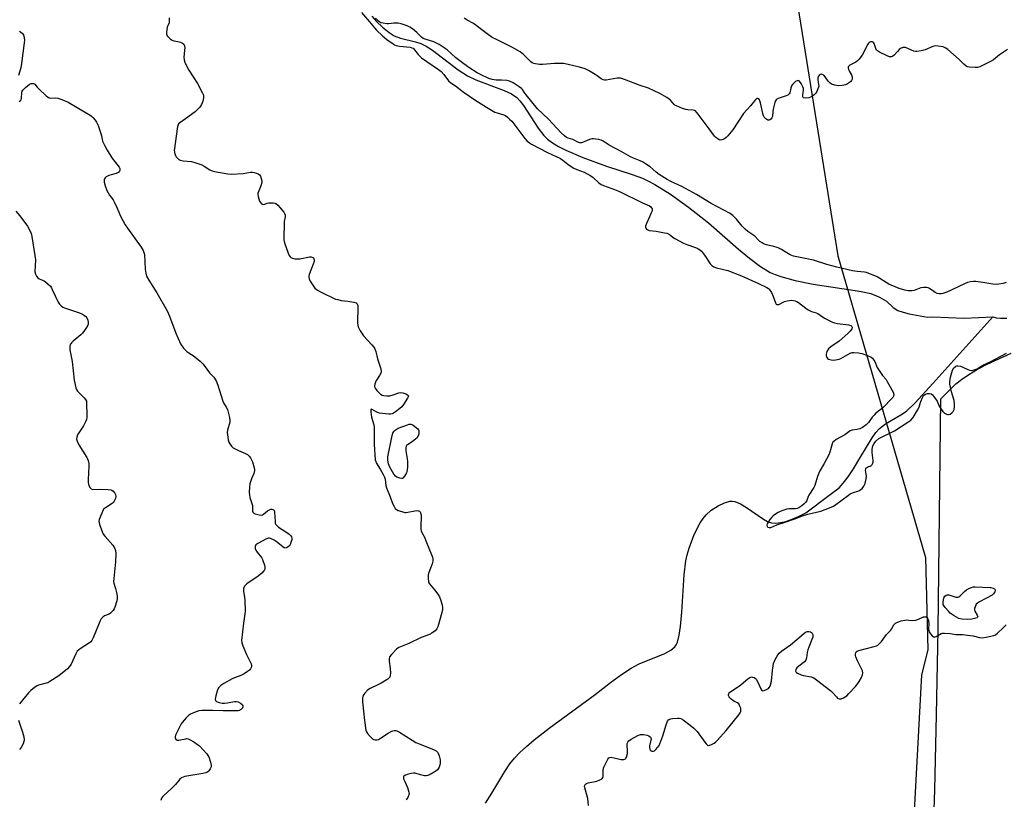
# Model space of a CAD drawing. Units: inches. Extents: x 1279766 to 1285766, y 553450 to 557450.
# Drawn here: x 1282390 to 1282861, y 553887 to 554260 of the extents above; entities that cross this region are included whole.
import ezdxf

# ---------------------------------------------------------------- set-up
doc = ezdxf.new("R2010")
doc.units = ezdxf.units.IN
doc.header["$MEASUREMENT"] = 0
for name, color, linetype in [('HYDRO-Single Line Stream', 4, 'Continuous'), ('NTRL-Farm Land', 3, 'Continuous'), ('NTRL-Trees', 3, 'Continuous'), ('Undefined', 1, 'Continuous')]:
    doc.layers.add(name, color=color, linetype=linetype)

msp = doc.modelspace()

# ---------------------------------------------------------------- linework, layer by layer
at = {"layer": 'HYDRO-Single Line Stream'}
for points in [[(1282558.34, 554262.11), (1282560.56, 554259.57), (1282563.45, 554256.81), (1282566.53, 554254.32), (1282569.02, 554252.73), (1282571.98, 554251.62), (1282579.25, 554249.82), (1282581.76, 554249.05), (1282584.36, 554247.8), (1282587.4, 554245.87), (1282599.56, 554236.42), (1282604.03, 554233.49), (1282608.16, 554231.65), (1282621.65, 554226.58), (1282625.16, 554224.87), (1282627.69, 554223.16), (1282629.21, 554221.63), (1282630.96, 554219.37), (1282637.9, 554208.42), (1282640.61, 554204.89), (1282642.48, 554203.17), (1282644.75, 554201.51), (1282647.63, 554199.75), (1282651.13, 554197.92), (1282659.32, 554194.35), (1282670.63, 554190.22), (1282683.03, 554186.23), (1282687.92, 554184.46), (1282690.79, 554183.16), (1282693.84, 554181.54), (1282701.26, 554176.91), (1282709.94, 554170.69), (1282719.51, 554163.18), (1282733.94, 554150.54), (1282739.13, 554146.19), (1282744.46, 554142.18), (1282749.05, 554139.39), (1282751.41, 554138.34), (1282754.12, 554137.38), (1282760.97, 554135.52), (1282769.69, 554133.77), (1282791.85, 554130.43), (1282797.31, 554129.21), (1282801.37, 554127.54), (1282804.81, 554125.54), (1282807.99, 554122.57), (1282810.12, 554121.21), (1282812.67, 554120.27), (1282815.63, 554119.58), (1282824.3, 554118), (1282826.86, 554118.04), (1282841.98, 554117.53), (1282855.74, 554118.19)], [(1282612.79, 553885.26), (1282615.83, 553890.02), (1282622.01, 553900.41), (1282624.43, 553904.04), (1282626.68, 553906.81), (1282629.23, 553909.52), (1282632.32, 553912.43), (1282636.02, 553915.58), (1282643.2, 553921.12), (1282665.2, 553937.26), (1282672.55, 553942.98), (1282677.81, 553946.83), (1282682.52, 553949.9), (1282686.37, 553951.98), (1282698.6, 553956.89), (1282701.54, 553958.52), (1282703.41, 553960.11), (1282704.06, 553961.1), (1282704.61, 553962.32), (1282705.51, 553965.63), (1282706.13, 553969.77), (1282706.78, 553976.74), (1282707.84, 553994.54), (1282708.63, 554001.33), (1282709.27, 554004.18), (1282710.21, 554007.38), (1282712.66, 554013.81), (1282715.55, 554019.47), (1282716.93, 554021.58), (1282718.35, 554023.32), (1282720.83, 554025.46), (1282724.09, 554027.58), (1282727.14, 554029.08), (1282729.78, 554029.87), (1282730.81, 554029.9), (1282732.19, 554029.64), (1282734.88, 554028.51), (1282737.75, 554026.78), (1282745.78, 554021.27), (1282747.83, 554020.17), (1282749.68, 554019.52), (1282751.74, 554019.33), (1282754.04, 554019.58), (1282756.54, 554020.18), (1282759.5, 554021.2), (1282762.53, 554022.5), (1282766.19, 554024.31), (1282777.09, 554032.59), (1282782, 554036.29), (1282784.05, 554038.43), (1282786.38, 554041.5), (1282788.87, 554045.27), (1282792.48, 554051.22), (1282797.9, 554060.23), (1282799.63, 554062.69), (1282801.32, 554064.62), (1282804.22, 554066.81), (1282811.62, 554071.17), (1282814.3, 554073.01), (1282818.45, 554076.93), (1282826.93, 554086.18), (1282855.74, 554118.19)], [(1282855.74, 554118.19), (1282857.19, 554117.66), (1282859.36, 554117.44), (1282862.38, 554117.46)]]:
    msp.add_lwpolyline(points, dxfattribs=at)
at = {"layer": 'NTRL-Farm Land'}
msp.add_lwpolyline([(1283052.66, 553449.88), (1282791.19, 553449.9), (1282793.92, 553487.05), (1282798.17, 553539), (1282802.16, 553581.88), (1282817.17, 553719.51), (1282820.47, 553752.55), (1282822.61, 553777.61), (1282824.21, 553801.78), (1282825.6, 553828.6), (1282826.8, 553858.56), (1282827.83, 553891.66), (1282828.68, 553927.51), (1282829.41, 553968.18), (1282830.76, 554078.82), (1282837.93, 554085.95), (1282840.68, 554088.17), (1282844.2, 554090.56), (1282848.31, 554092.99), (1282852.94, 554095.44), (1282864.48, 554100.78)], dxfattribs=at)
at = {"layer": 'NTRL-Trees'}
msp.add_lwpolyline([(1282298.73, 554792.96), (1282465.57, 554807.22), (1282559.68, 554790.11), (1282598.18, 554735.93), (1282622.42, 554641.81), (1282623.85, 554561.96), (1282635.89, 554523.77), (1282741.43, 554454.79), (1282779.03, 554377.5), (1282760.25, 554279.88), (1282781.37, 554147.37), (1282823.5, 554002.81), (1282824.5, 553958.63), (1282821.5, 553946.62), (1282815.5, 553833.94), (1282809.5, 553735.81), (1282800.37, 553663.5), (1282790.24, 553494.34), (1282756.46, 553478.24), (1282583.92, 553491.07), (1282529.73, 553478.24), (1282494.93, 553449.94), (1281959.88, 553449.99)], dxfattribs=at)
at = {"layer": 'Undefined'}
for points, elevation in [([(1282553.31, 554263.8), (1282557.17, 554259.44), (1282559.53, 554256.54), (1282560.51, 554255.44), (1282563.43, 554252.67), (1282565.55, 554250.85), (1282568.44, 554248.81), (1282569.21, 554248.38), (1282569.9, 554248.11), (1282571.52, 554247.77), (1282576.69, 554247.21), (1282577.48, 554247.01), (1282578.07, 554246.7), (1282578.77, 554246.02), (1282580.46, 554243.8), (1282582.15, 554242.17), (1282590.2, 554236.64), (1282591.54, 554235.58), (1282592.84, 554234.18), (1282595.05, 554231.11), (1282596.06, 554230.17), (1282598.35, 554228.71), (1282602.01, 554225.92), (1282608.03, 554221.72), (1282613.14, 554218.49), (1282617.17, 554216.18), (1282618.25, 554215.79), (1282621.51, 554214.86), (1282622.25, 554214.49), (1282623.19, 554213.8), (1282624.29, 554212.83), (1282625.28, 554211.79), (1282631.61, 554203.54), (1282632.75, 554202.26), (1282633.83, 554201.37), (1282634.78, 554200.8), (1282642.41, 554196.78), (1282646.64, 554194.94), (1282648.64, 554193.96), (1282649.75, 554193.18), (1282652.08, 554191.23), (1282654.63, 554189.53), (1282656.44, 554188.7), (1282660.04, 554187.33), (1282663.19, 554185.7), (1282664.36, 554184.9), (1282667.04, 554182.31), (1282668.18, 554181.46), (1282669.24, 554180.99), (1282674.49, 554179.16), (1282676.91, 554178.19), (1282687.83, 554172.73), (1282691.19, 554171.22), (1282691.91, 554170.78), (1282692.26, 554170.38), (1282692.49, 554169.92), (1282692.55, 554169.42), (1282692.46, 554168.91), (1282692.09, 554167.84), (1282691.29, 554165.97), (1282689.78, 554162.79), (1282689.42, 554161.48), (1282689.4, 554160.98), (1282689.51, 554160.53), (1282689.75, 554160.15), (1282690.09, 554159.86), (1282691.08, 554159.52), (1282694.47, 554159.09), (1282698.44, 554158.42), (1282699.55, 554158.17), (1282700.35, 554157.88), (1282701.34, 554157.26), (1282702.66, 554156.17), (1282703.38, 554155.67), (1282707.49, 554153.34), (1282709.07, 554152.7), (1282713.29, 554151.38), (1282714.07, 554151.06), (1282714.93, 554150.55), (1282716.11, 554149.49), (1282717.61, 554147.67), (1282718.41, 554146.56), (1282720.37, 554143.44), (1282721.15, 554142.67), (1282722.04, 554142.04), (1282723.39, 554141.53), (1282728.73, 554140.23), (1282735.34, 554137.75), (1282743.51, 554134.13), (1282747.5, 554132.17), (1282748.22, 554131.67), (1282748.58, 554131.32), (1282749.67, 554129.74), (1282750.31, 554128.39), (1282751.59, 554124.89), (1282751.95, 554124.25), (1282752.26, 554124), (1282752.66, 554123.97), (1282753.13, 554124.1), (1282755.93, 554125.43), (1282757.17, 554125.8), (1282758.26, 554125.96), (1282759.36, 554126.02), (1282761.07, 554125.74), (1282761.88, 554125.45), (1282762.61, 554125.02), (1282766.06, 554122.32), (1282767.28, 554121.49), (1282768.88, 554120.69), (1282771.07, 554119.98), (1282771.81, 554119.66), (1282772.94, 554118.99), (1282775.04, 554117.55), (1282778.81, 554115.55), (1282779.89, 554115.19), (1282781.32, 554114.91), (1282786.53, 554114.25), (1282787.63, 554113.92), (1282788.17, 554113.53), (1282788.3, 554113.22), (1282788.3, 554113.03), (1282788.07, 554112.41), (1282787.32, 554111.33), (1282786.17, 554110.13), (1282782.01, 554106.54), (1282778.03, 554103.7), (1282776.97, 554102.77), (1282776.25, 554101.59), (1282775.81, 554100.3), (1282775.85, 554099.54), (1282776.25, 554098.6), (1282776.56, 554098.21), (1282776.97, 554097.92), (1282778.2, 554097.49), (1282779.31, 554097.43), (1282781.29, 554097.66), (1282782.1, 554097.86), (1282782.89, 554098.19), (1282787.39, 554100.71), (1282788.29, 554101), (1282789.1, 554101.06), (1282791.35, 554100.91), (1282793, 554100.62), (1282795.67, 554099.59), (1282797.46, 554098.75), (1282798.1, 554098.25), (1282798.73, 554097.41), (1282799.12, 554096.65), (1282800.25, 554093.93), (1282801.17, 554092.42), (1282802.86, 554089.99), (1282804.51, 554088.07), (1282805.28, 554086.85), (1282807.91, 554081.98), (1282808.19, 554080.94), (1282808.09, 554080.2), (1282807.72, 554079.51), (1282807.2, 554078.88), (1282803.24, 554074.89), (1282802.18, 554073.93), (1282799.54, 554071.81), (1282798.79, 554071.1), (1282797.94, 554070.08), (1282796.16, 554067.51), (1282794.97, 554066.4), (1282793.25, 554065.19), (1282791.97, 554064.5), (1282790.68, 554064.11), (1282788.25, 554063.77), (1282787.38, 554063.45), (1282784.74, 554061.66), (1282780.61, 554059.32), (1282779.45, 554058.49), (1282779.11, 554058.07), (1282778.77, 554057.32), (1282777.66, 554053.26), (1282777.17, 554051.95), (1282774.86, 554047.8), (1282772.8, 554044.33), (1282772.3, 554043.31), (1282771.7, 554041.62), (1282770.42, 554037.4), (1282770.01, 554036.35), (1282767.62, 554032.72), (1282767.26, 554032), (1282766.54, 554030.12), (1282765.99, 554029.15), (1282765.39, 554028.54), (1282764.23, 554027.64), (1282762.78, 554026.65), (1282762.03, 554026.27), (1282761.24, 554026.14), (1282758.11, 554026.19), (1282756.99, 554026.03), (1282755.64, 554025.59), (1282753.8, 554024.83), (1282752.8, 554024.34), (1282751.6, 554023.61), (1282750.45, 554022.8), (1282749.81, 554022.23), (1282748.86, 554021.06), (1282748.01, 554019.8), (1282747.66, 554019.03), (1282747.51, 554018.31), (1282747.6, 554017.68), (1282747.88, 554017.37), (1282748.53, 554017.17), (1282749.32, 554017.3), (1282752.26, 554018.54), (1282756.2, 554019.79), (1282760.79, 554021.37), (1282764.52, 554022.86), (1282767.05, 554023.57), (1282773.27, 554025.1), (1282777.42, 554026.68), (1282779.34, 554027.51), (1282780.56, 554028.22), (1282786.47, 554032.66), (1282787.38, 554033.28), (1282788.43, 554033.78), (1282791.5, 554034.83), (1282792.5, 554035.35), (1282793.06, 554035.92), (1282793.84, 554037.06), (1282794.5, 554038.29), (1282794.76, 554039.1), (1282795.01, 554040.53), (1282795.13, 554041.97), (1282795.07, 554042.82), (1282794.69, 554044.69), (1282794.8, 554045.37), (1282795.07, 554045.75), (1282795.62, 554046.2), (1282796.05, 554046.39), (1282797, 554046.61), (1282797.38, 554046.85), (1282797.85, 554047.38), (1282798.19, 554048.04), (1282798.29, 554048.51), (1282798.32, 554049.29), (1282797.88, 554053.12), (1282797.87, 554054.79), (1282797.97, 554055.57), (1282798.15, 554056.27), (1282798.79, 554057.51), (1282799.69, 554058.61), (1282801.13, 554059.77), (1282808.52, 554063.48), (1282811.69, 554065.64), (1282815.48, 554067.92), (1282816.41, 554068.63), (1282817.47, 554069.98), (1282819.66, 554073.42), (1282820.15, 554074.46), (1282821.17, 554077.52), (1282821.93, 554079.42), (1282822.53, 554080.37), (1282823.37, 554081.07), (1282823.85, 554081.31), (1282824.34, 554081.43), (1282825.35, 554081.46), (1282826.06, 554081.28), (1282826.7, 554080.78), (1282827.81, 554079.43), (1282828.97, 554077.73), (1282830, 554075.3), (1282830.56, 554074.32), (1282831.77, 554072.76), (1282832.58, 554072.02), (1282833.49, 554071.52), (1282833.96, 554071.37), (1282834.43, 554071.33), (1282835.16, 554071.57), (1282836.08, 554072.19), (1282836.65, 554072.8), (1282837.09, 554073.79), (1282837.37, 554075.15), (1282837.36, 554076.3), (1282837.09, 554078.02), (1282835.86, 554082.27), (1282835.33, 554084.5), (1282835.06, 554085.9), (1282835.01, 554087.02), (1282835.45, 554089.23), (1282836.4, 554092.56), (1282837.02, 554093.66), (1282837.56, 554094.22), (1282837.98, 554094.49), (1282838.37, 554094.61), (1282838.89, 554094.64), (1282840.23, 554094.43), (1282841.23, 554094.05), (1282843.73, 554092.83), (1282844.5, 554092.55), (1282845.31, 554092.48), (1282846.73, 554092.7), (1282848.1, 554093.18), (1282850.88, 554094.89), (1282854.39, 554096.62), (1282862.14, 554100.74)], 490), ([(1282461.28, 554261.27), (1282461.31, 554260.39), (1282461.17, 554258.93), (1282460.35, 554256.81), (1282460.08, 554255.66), (1282459.92, 554254.2), (1282459.94, 554253.64), (1282460.06, 554253.12), (1282460.33, 554252.66), (1282460.9, 554252.05), (1282461.8, 554251.29), (1282462.75, 554250.62), (1282463.51, 554250.31), (1282465.34, 554249.99), (1282466.67, 554249.6), (1282467.65, 554249.17), (1282468.2, 554248.66), (1282468.52, 554247.93), (1282468.71, 554246.83), (1282468.66, 554245.98), (1282468.36, 554243.88), (1282468.31, 554242.5), (1282468.39, 554241.13), (1282468.69, 554240.08), (1282469.65, 554238.03), (1282470.6, 554236.28), (1282474.85, 554229.8), (1282477.11, 554225.62), (1282477.63, 554224.3), (1282477.73, 554223.58), (1282477.71, 554223.05), (1282477.29, 554221.36), (1282476.66, 554219.73), (1282476.22, 554219.01), (1282475.7, 554218.36), (1282474.57, 554217.11), (1282473.72, 554216.35), (1282469.06, 554212.89), (1282466.34, 554211.07), (1282465.78, 554210.49), (1282465.49, 554210.02), (1282465.22, 554209.22), (1282465, 554208.08), (1282463.73, 554198.76), (1282463.69, 554197.9), (1282463.79, 554197.01), (1282463.99, 554196.14), (1282464.28, 554195.38), (1282464.67, 554194.67), (1282465.2, 554194.02), (1282465.82, 554193.48), (1282466.54, 554193.11), (1282467.9, 554192.8), (1282472.01, 554192.44), (1282473.95, 554191.92), (1282476.94, 554190.84), (1282477.93, 554190.3), (1282480.8, 554188.52), (1282481.78, 554188.08), (1282482.89, 554187.76), (1282489.34, 554186.59), (1282491.11, 554186.41), (1282496.61, 554186.83), (1282500.27, 554187.32), (1282501.09, 554187.35), (1282501.94, 554187.21), (1282503.05, 554186.87), (1282503.83, 554186.54), (1282504.49, 554186.09), (1282504.92, 554185.43), (1282505.3, 554184.4), (1282505.55, 554183.31), (1282505.56, 554182.49), (1282505.1, 554180.87), (1282503.85, 554177.7), (1282503.72, 554177.18), (1282503.69, 554176.63), (1282503.83, 554175.79), (1282504.16, 554174.65), (1282504.56, 554173.54), (1282504.96, 554172.8), (1282505.54, 554172.3), (1282506.49, 554171.99), (1282507.12, 554172.09), (1282508.18, 554172.62), (1282508.98, 554172.73), (1282510.99, 554172.64), (1282511.83, 554172.5), (1282512.34, 554172.31), (1282513.22, 554171.62), (1282514.4, 554170.3), (1282516.11, 554168.25), (1282516.66, 554167.27), (1282516.76, 554166.78), (1282516.77, 554166), (1282516.37, 554163.8), (1282516.26, 554162.34), (1282516.09, 554156.48), (1282516.13, 554155.03), (1282516.47, 554153.61), (1282518.31, 554148.59), (1282518.75, 554147.51), (1282519.18, 554146.81), (1282519.57, 554146.47), (1282520.31, 554146.16), (1282521.43, 554145.92), (1282522.3, 554145.83), (1282523.76, 554145.95), (1282528.47, 554146.88), (1282529.3, 554146.86), (1282529.98, 554146.6), (1282530.33, 554146.29), (1282530.58, 554145.89), (1282530.68, 554145.44), (1282530.62, 554144.69), (1282530.19, 554143.3), (1282528.32, 554138.35), (1282528.12, 554137.54), (1282528.09, 554137.01), (1282528.32, 554136.24), (1282528.84, 554135.24), (1282530.38, 554132.78), (1282531.07, 554131.88), (1282532.22, 554130.95), (1282533.73, 554130.01), (1282540.87, 554126.65), (1282541.97, 554126.34), (1282543.64, 554126.01), (1282546.8, 554125.63), (1282549.74, 554125.15), (1282550.79, 554124.81), (1282551.31, 554124.32), (1282551.52, 554123.57), (1282551.56, 554122.72), (1282551.46, 554115.32), (1282551.58, 554114.14), (1282551.8, 554113.3), (1282552.76, 554111.48), (1282554.35, 554108.99), (1282558.36, 554104.7), (1282559.25, 554103.59), (1282559.69, 554102.87), (1282560.17, 554101.57), (1282561.06, 554098.01), (1282562.57, 554093.23), (1282562.69, 554091.9), (1282562.54, 554091.11), (1282562.02, 554090.07), (1282560.28, 554087.26), (1282559.77, 554085.94), (1282559.6, 554085.15), (1282559.58, 554084.64), (1282559.84, 554083.91), (1282560.76, 554082.8), (1282562.49, 554081.13), (1282563.21, 554080.64), (1282563.93, 554080.4), (1282565.5, 554080.21), (1282566.91, 554080.29), (1282568.57, 554080.7), (1282571.25, 554081.77), (1282572.05, 554081.94), (1282573.16, 554081.77), (1282574.52, 554081.3), (1282575.45, 554080.81), (1282575.78, 554080.33), (1282575.72, 554079.81), (1282575.41, 554079.17), (1282573.45, 554076.13), (1282572.61, 554075.03), (1282571.75, 554074.25), (1282569.68, 554072.65), (1282568.74, 554071.98), (1282568, 554071.59), (1282567.21, 554071.43), (1282566.36, 554071.45), (1282562.03, 554072.04), (1282561.19, 554072.28), (1282560.68, 554072.5), (1282558.42, 554073.78), (1282558.05, 554073.87), (1282557.83, 554073.74), (1282557.76, 554073.39), (1282557.79, 554072.65), (1282558.14, 554070.1), (1282559.19, 554066.36), (1282559.41, 554065.2), (1282559.46, 554063.75), (1282559.4, 554057.01), (1282559.93, 554049.6), (1282560.14, 554048.76), (1282560.39, 554048.24), (1282562.25, 554045.21), (1282563.71, 554042.61), (1282564.35, 554041.29), (1282564.6, 554040.44), (1282565.04, 554037.31), (1282565.33, 554036.2), (1282567.11, 554031.87), (1282568.15, 554028.76), (1282568.92, 554027.24), (1282569.53, 554026.31), (1282570.11, 554025.77), (1282570.84, 554025.42), (1282572.73, 554024.82), (1282574.1, 554024.49), (1282574.65, 554024.43), (1282575.48, 554024.5), (1282578.85, 554025.23), (1282579.96, 554025.36), (1282580.72, 554025.25), (1282581.15, 554025.03), (1282581.44, 554024.71), (1282581.66, 554024.3), (1282581.8, 554023.83), (1282581.89, 554022.98), (1282581.74, 554017.34), (1282581.75, 554016.47), (1282581.87, 554015.62), (1282582.18, 554014.82), (1282583.6, 554012.23), (1282584.21, 554010.9), (1282587.02, 554003.83), (1282587.31, 554003.01), (1282587.5, 554002.18), (1282587.48, 554001.15), (1282587.19, 553999.84), (1282585.56, 553995.74), (1282585.24, 553994.63), (1282585.22, 553992.94), (1282585.45, 553991.27), (1282585.63, 553990.75), (1282585.9, 553990.28), (1282588.3, 553987.4), (1282589.86, 553985.28), (1282590.64, 553984.06), (1282591.33, 553982.29), (1282591.97, 553980.03), (1282592.18, 553978.89), (1282592.14, 553978.03), (1282591.81, 553976.59), (1282589.85, 553969.68), (1282589.37, 553968.64), (1282588.59, 553967.8), (1282586.96, 553966.55), (1282585.95, 553965.96), (1282581.91, 553964.51), (1282576.04, 553961.69), (1282571.16, 553959.78), (1282570.7, 553959.51), (1282570.04, 553958.97), (1282567.64, 553956.44), (1282566.81, 553955.29), (1282566.57, 553954.41), (1282566.6, 553953.25), (1282567.03, 553949.69), (1282567.17, 553947.7), (1282567.14, 553946.33), (1282566.95, 553945.61), (1282566.63, 553945.2), (1282565.98, 553944.67), (1282562.72, 553942.66), (1282561.17, 553941.83), (1282557.48, 553940.14), (1282556.28, 553939.38), (1282554.95, 553937.91), (1282554.45, 553937.23), (1282554.05, 553936.51), (1282553.83, 553935.53), (1282553.89, 553933.79), (1282554.75, 553924.73), (1282555.48, 553920.16), (1282555.75, 553919.36), (1282556.22, 553918.64), (1282557.57, 553917.08), (1282558.61, 553916.07), (1282559.3, 553915.64), (1282559.82, 553915.53), (1282560.64, 553915.56), (1282561.46, 553915.75), (1282562.47, 553916.28), (1282566.11, 553918.72), (1282567.86, 553919.74), (1282568.38, 553919.93), (1282568.91, 553920.01), (1282569.71, 553919.97), (1282570.24, 553919.82), (1282571.53, 553919.14), (1282577.59, 553915.33), (1282579.38, 553914.28), (1282580.98, 553913.58), (1282587.79, 553910.9), (1282589.07, 553910.23), (1282589.86, 553909.45), (1282590.23, 553908.72), (1282590.51, 553907.92), (1282590.96, 553905.96), (1282591.01, 553904.89), (1282590.95, 553904.08), (1282590.49, 553902.39), (1282590.12, 553901.62), (1282589.77, 553901.19), (1282589.12, 553900.67), (1282588.16, 553900.06), (1282586.16, 553898.89), (1282585.15, 553898.41), (1282584.36, 553898.25), (1282583.55, 553898.32), (1282581.63, 553898.77), (1282579.05, 553899.54), (1282578.31, 553899.63), (1282577.19, 553899.45), (1282575.22, 553898.89), (1282574.16, 553898.52), (1282573.56, 553898.15), (1282573.44, 553897.99), (1282573.38, 553897.58), (1282573.53, 553896.86), (1282574.03, 553895.54), (1282575.3, 553892.66), (1282576.05, 553890.47), (1282576.11, 553889.92), (1282576.06, 553889.41), (1282575.86, 553888.66), (1282575.52, 553887.94), (1282574.68, 553886.87)], 492), ([(1282861.98, 554134.5), (1282860.59, 554134.14), (1282858.6, 554133.76), (1282857.27, 554133.66), (1282855.66, 554133.78), (1282850.84, 554134.56), (1282847.58, 554134.97), (1282846.4, 554135), (1282844.94, 554134.8), (1282843.5, 554134.5), (1282842.39, 554134.13), (1282836.07, 554130.97), (1282833.71, 554129.87), (1282831.74, 554129.32), (1282830.88, 554129.17), (1282830.03, 554129.13), (1282829.01, 554129.34), (1282828.04, 554129.75), (1282827.35, 554130.19), (1282825.37, 554131.73), (1282824.64, 554132.07), (1282823.84, 554132.24), (1282822.67, 554132.22), (1282821.21, 554132.01), (1282820.36, 554131.74), (1282817.96, 554130.74), (1282816.94, 554130.49), (1282815.07, 554130.54), (1282813.45, 554130.88), (1282810.76, 554131.74), (1282806.94, 554133.29), (1282805.93, 554133.83), (1282800.31, 554137.26), (1282795.24, 554139.34), (1282794.18, 554139.58), (1282790.66, 554139.77), (1282788.41, 554140.1), (1282780.93, 554141.92), (1282776.19, 554143.17), (1282769.72, 554145.2), (1282760.2, 554147.18), (1282759.37, 554147.47), (1282758.59, 554147.86), (1282756.3, 554149.18), (1282754.45, 554150.37), (1282752.91, 554151.1), (1282750.76, 554151.87), (1282747.26, 554152.58), (1282746.18, 554152.95), (1282745.23, 554153.49), (1282744.11, 554154.27), (1282743.47, 554154.83), (1282741.62, 554156.72), (1282738.37, 554159.06), (1282737.06, 554160.14), (1282735.66, 554161.52), (1282732.95, 554164.83), (1282731.11, 554166.57), (1282729.81, 554167.64), (1282720.82, 554172.39), (1282713.77, 554176.69), (1282711.97, 554177.71), (1282706.72, 554180.49), (1282701.53, 554182.9), (1282699.7, 554183.86), (1282695.92, 554186.26), (1282694.44, 554187.43), (1282691.59, 554189.89), (1282689.4, 554191.45), (1282687.89, 554192.41), (1282686.84, 554192.89), (1282683.56, 554194.11), (1282682.23, 554194.72), (1282677.63, 554197.28), (1282671.91, 554200.29), (1282670.91, 554200.91), (1282669.03, 554202.3), (1282668.08, 554202.79), (1282666.98, 554203.06), (1282665.56, 554203.27), (1282664.42, 554203.37), (1282663.58, 554203.34), (1282662.47, 554203.02), (1282659.21, 554201.63), (1282658.66, 554201.5), (1282657.91, 554201.48), (1282656.9, 554201.73), (1282654.53, 554202.98), (1282652.28, 554203.71), (1282651.56, 554204.07), (1282650.51, 554204.87), (1282648.88, 554206.31), (1282642.94, 554212.85), (1282637.59, 554217.7), (1282632.23, 554224.38), (1282631.26, 554225.71), (1282630.42, 554227.03), (1282630.03, 554227.48), (1282628.92, 554228.34), (1282625.97, 554230.17), (1282624.29, 554231.01), (1282622.98, 554231.33), (1282620.39, 554231.53), (1282617.79, 554231.46), (1282615.9, 554231.72), (1282614.28, 554232.31), (1282610.29, 554234.18), (1282608.75, 554235.04), (1282604.7, 554237.52), (1282601, 554240.17), (1282598.53, 554242.15), (1282594.32, 554245.97), (1282592.48, 554247.31), (1282590.52, 554248.53), (1282587.93, 554249.81), (1282586.45, 554250.34), (1282583.9, 554251.01), (1282582.95, 554251.41), (1282582.13, 554252.03), (1282579.87, 554254.35), (1282577.75, 554256.01), (1282576.52, 554256.84), (1282575.28, 554257.43), (1282573.73, 554258.01), (1282572.32, 554258.39), (1282570.87, 554258.67), (1282568.87, 554258.76), (1282566.28, 554258.51), (1282565.41, 554258.5), (1282563.68, 554258.67), (1282562.57, 554258.93), (1282562.08, 554259.16), (1282561.41, 554259.66), (1282560.02, 554261.08)], 490), ([(1282862.73, 554246.18), (1282858.9, 554243.58), (1282856, 554241.24), (1282854.48, 554240.36), (1282849.5, 554237.84), (1282848.4, 554237.52), (1282847.26, 554237.48), (1282844.36, 554237.67), (1282843.54, 554237.87), (1282842.83, 554238.23), (1282841.77, 554239.06), (1282839.59, 554241.28), (1282834.08, 554246.17), (1282832.9, 554246.99), (1282831.81, 554247.35), (1282829.49, 554247.77), (1282828.06, 554247.82), (1282826.99, 554247.51), (1282823.33, 554245.92), (1282821.31, 554245.47), (1282819.26, 554245.2), (1282818.69, 554245.23), (1282817.88, 554245.42), (1282813.91, 554247.03), (1282813.15, 554247.17), (1282812.65, 554247.12), (1282811.69, 554246.7), (1282810.8, 554246.08), (1282809.97, 554245.25), (1282808.41, 554243.47), (1282807.8, 554242.9), (1282807.12, 554242.57), (1282806.63, 554242.56), (1282806.11, 554242.69), (1282805.07, 554243.13), (1282801.4, 554244.93), (1282800.43, 554245.52), (1282800.03, 554245.88), (1282799.6, 554246.59), (1282798.8, 554249.05), (1282798.59, 554249.5), (1282798.44, 554249.66), (1282798.07, 554249.84), (1282797.13, 554249.83), (1282796.46, 554249.53), (1282796.08, 554249.17), (1282795.74, 554248.71), (1282793.13, 554243.5), (1282792.51, 554242.56), (1282791.59, 554241.46), (1282790.8, 554240.64), (1282790.14, 554240.12), (1282787.22, 554238.68), (1282786.66, 554238.18), (1282786.42, 554237.79), (1282786.33, 554237.34), (1282786.49, 554236.61), (1282786.96, 554235.6), (1282787.92, 554234.04), (1282788.11, 554233.52), (1282788.28, 554232.7), (1282788.27, 554231.9), (1282788.05, 554231.3), (1282787.7, 554230.81), (1282787.06, 554230.29), (1282786.12, 554229.73), (1282785.12, 554229.26), (1282783.47, 554228.82), (1282781.78, 554228.67), (1282780.08, 554228.99), (1282778.44, 554229.56), (1282777.56, 554230.15), (1282776.86, 554230.92), (1282775.45, 554233.04), (1282774.68, 554233.88), (1282773.97, 554234.21), (1282773.47, 554234.27), (1282773, 554234.21), (1282772.59, 554233.98), (1282772.28, 554233.6), (1282771.93, 554232.87), (1282771.79, 554232.34), (1282771.79, 554231.52), (1282772.23, 554229.53), (1282772.28, 554228.56), (1282772.2, 554228.05), (1282771.94, 554227.25), (1282771.19, 554225.72), (1282770.69, 554225.06), (1282770.12, 554224.47), (1282769.49, 554223.93), (1282768.82, 554223.5), (1282768.35, 554223.29), (1282767.49, 554223.07), (1282765.76, 554222.9), (1282765.07, 554223.01), (1282764.92, 554223.12), (1282764.76, 554223.49), (1282764.75, 554224.25), (1282765.01, 554226.85), (1282764.95, 554227.53), (1282764.68, 554228.31), (1282763.87, 554229.81), (1282763.08, 554230.9), (1282762.52, 554231.25), (1282761.89, 554231.19), (1282761.23, 554230.79), (1282760.6, 554230.23), (1282759.8, 554229.4), (1282759.31, 554228.71), (1282758.94, 554227.7), (1282758.4, 554225.39), (1282758.18, 554224.89), (1282757.86, 554224.51), (1282757.42, 554224.23), (1282756.66, 554223.9), (1282752.88, 554222.7), (1282752.19, 554222.35), (1282751.84, 554221.99), (1282751.59, 554221.52), (1282751.31, 554220.72), (1282750.52, 554217.57), (1282750.3, 554216.42), (1282750.12, 554214.1), (1282749.81, 554213.35), (1282749.3, 554212.74), (1282748.59, 554212.36), (1282748.09, 554212.29), (1282747.85, 554212.33), (1282747.39, 554212.55), (1282746.95, 554212.86), (1282746.23, 554213.68), (1282745.88, 554214.39), (1282745.54, 554215.45), (1282744.37, 554220.65), (1282743.97, 554222), (1282743.58, 554222.56), (1282743.2, 554222.68), (1282742.77, 554222.61), (1282742.35, 554222.35), (1282741.75, 554221.75), (1282739.64, 554219.21), (1282736.32, 554215.54), (1282731.18, 554207.73), (1282728.79, 554204.84), (1282727.99, 554204.02), (1282727.1, 554203.38), (1282725.91, 554202.84), (1282725.17, 554202.75), (1282724.67, 554202.88), (1282723.95, 554203.29), (1282723.05, 554204.01), (1282722.44, 554204.64), (1282719.87, 554208.2), (1282714.57, 554215.22), (1282713.84, 554216.12), (1282713.24, 554216.69), (1282712.8, 554216.93), (1282712.1, 554217.11), (1282709.54, 554217.23), (1282708.69, 554217.36), (1282707.05, 554217.92), (1282704.12, 554219.14), (1282703.38, 554219.55), (1282702.94, 554219.9), (1282701.33, 554221.81), (1282699.48, 554223.12), (1282696.28, 554225.05), (1282690.8, 554227.6), (1282686.78, 554228.9), (1282679.25, 554231.82), (1282677.36, 554232.39), (1282676.54, 554232.43), (1282675.71, 554232.35), (1282670.45, 554231.49), (1282669.65, 554231.48), (1282669.13, 554231.6), (1282668.12, 554232.13), (1282666.27, 554233.53), (1282665.29, 554234.16), (1282661.97, 554236.04), (1282660.41, 554236.84), (1282657.74, 554237.74), (1282652.27, 554239.02), (1282650.12, 554239.41), (1282648.41, 554239.47), (1282645.79, 554239.4), (1282640.02, 554238.94), (1282638.58, 554238.92), (1282636.64, 554239.26), (1282635.84, 554239.5), (1282635.11, 554239.82), (1282634.43, 554240.26), (1282633.78, 554240.83), (1282630.96, 554243.74), (1282629.26, 554244.95), (1282625.72, 554247.14), (1282617.94, 554250.87), (1282615.94, 554251.96), (1282613.47, 554253.58), (1282606.96, 554258.65), (1282603.97, 554260.22), (1282602.53, 554261.13)], 492), ([(1282389.64, 554254.86), (1282390.13, 554254.58), (1282390.98, 554253.82), (1282391.43, 554253.11), (1282391.78, 554251.74), (1282391.92, 554250.59), (1282391.88, 554249.41), (1282390.57, 554239.39), (1282390.14, 554237.38), (1282389.04, 554233.73)], 494), ([(1282389.4, 554221.27), (1282390.05, 554221.71), (1282390.32, 554222.11), (1282390.48, 554222.86), (1282390.62, 554225.43), (1282390.89, 554226.23), (1282391.18, 554226.7), (1282392.39, 554227.89), (1282394.43, 554229.48), (1282395.18, 554229.81), (1282395.72, 554229.9), (1282396.25, 554229.89), (1282396.89, 554229.61), (1282398.04, 554228.13), (1282398.82, 554227.28), (1282402.35, 554224.03), (1282403.49, 554223.15), (1282403.99, 554222.93), (1282404.49, 554222.85), (1282406.83, 554222.99), (1282407.9, 554222.86), (1282409.84, 554222.17), (1282412.84, 554220.87), (1282417.27, 554218.36), (1282423.35, 554214.73), (1282424.03, 554214.19), (1282424.64, 554213.58), (1282425.78, 554212.28), (1282426.46, 554211.37), (1282427.21, 554209.79), (1282428.57, 554205.88), (1282428.88, 554204.74), (1282429.13, 554203.23), (1282429.37, 554202.29), (1282430.42, 554199.94), (1282431.5, 554197.91), (1282433.84, 554194.29), (1282437.25, 554189.71), (1282437.56, 554189.08), (1282437.67, 554188.62), (1282437.68, 554188.19), (1282437.52, 554187.8), (1282437.21, 554187.46), (1282436.58, 554187.04), (1282435.83, 554186.72), (1282433.52, 554186.15), (1282432.41, 554185.77), (1282431.14, 554185.15), (1282430.55, 554184.64), (1282430.32, 554184.18), (1282430.18, 554183.66), (1282430.17, 554182.54), (1282430.62, 554180.81), (1282431.46, 554178.6), (1282432.63, 554176.38), (1282434.37, 554174.09), (1282435.12, 554172.85), (1282436.41, 554170.22), (1282438, 554166.31), (1282440.22, 554162.21), (1282441.31, 554160.57), (1282447.89, 554151.41), (1282448.81, 554149.91), (1282449.17, 554148.96), (1282449.4, 554147.92), (1282449.77, 554140.87), (1282450.03, 554138.97), (1282450.43, 554137.63), (1282451.47, 554135.67), (1282455.36, 554129.57), (1282460.27, 554121.04), (1282461.35, 554118.51), (1282464.41, 554110.25), (1282466.75, 554105.15), (1282468.06, 554103.18), (1282469.02, 554102.1), (1282469.91, 554101.43), (1282472.67, 554099.64), (1282476.05, 554096.83), (1282477.35, 554095.66), (1282478.08, 554094.78), (1282480.53, 554091.27), (1282481.12, 554090.65), (1282482.23, 554089.75), (1282482.71, 554089.2), (1282483.71, 554087.42), (1282484.55, 554085.35), (1282486.9, 554077.67), (1282487.26, 554076.89), (1282488.61, 554074.79), (1282489.12, 554073.8), (1282489.53, 554072.42), (1282490.14, 554069.88), (1282490.35, 554068.47), (1282490.3, 554067.64), (1282489.18, 554063.85), (1282489.03, 554062.74), (1282489.14, 554061.59), (1282489.56, 554059.27), (1282489.87, 554058.14), (1282490.25, 554057.34), (1282491.08, 554056.14), (1282491.93, 554055.44), (1282494.42, 554054.16), (1282497.81, 554052.74), (1282498.74, 554052.16), (1282499.5, 554051.38), (1282500.18, 554050.52), (1282500.74, 554049.63), (1282501.16, 554048.72), (1282501.97, 554045.86), (1282502.1, 554044.99), (1282502.09, 554044.45), (1282501.77, 554043.16), (1282500.65, 554040.57), (1282499.94, 554038.16), (1282499.71, 554036.75), (1282499.6, 554034.06), (1282499.67, 554032.89), (1282499.92, 554031.54), (1282501.14, 554027.71), (1282501.23, 554026.79), (1282501.22, 554025.07), (1282501.32, 554024.58), (1282501.43, 554024.37), (1282501.77, 554024.07), (1282502.48, 554023.75), (1282504.4, 554023.26), (1282505.48, 554023.17), (1282505.97, 554023.31), (1282506.44, 554023.58), (1282508.29, 554025.14), (1282509.22, 554025.72), (1282509.95, 554025.96), (1282510.43, 554026), (1282510.86, 554025.9), (1282511.23, 554025.67), (1282511.51, 554025.34), (1282511.73, 554024.64), (1282511.95, 554020.05), (1282512.08, 554019.23), (1282512.26, 554018.73), (1282512.76, 554018.11), (1282513.62, 554017.38), (1282515.28, 554016.22), (1282517.59, 554014.87), (1282518.77, 554013.98), (1282519.4, 554013.39), (1282519.85, 554012.71), (1282519.98, 554012.18), (1282519.93, 554011.36), (1282519.74, 554010.51), (1282519.26, 554009.14), (1282518.81, 554008.45), (1282518.4, 554008.09), (1282517.72, 554007.65), (1282517.25, 554007.45), (1282516.78, 554007.39), (1282516.31, 554007.52), (1282515.62, 554007.94), (1282512.48, 554010.52), (1282511.54, 554011.16), (1282509.8, 554012.01), (1282509.3, 554012.13), (1282508.79, 554012.12), (1282507.51, 554011.63), (1282503.67, 554009.53), (1282502.82, 554008.86), (1282502.49, 554008.19), (1282502.45, 554007.13), (1282502.68, 554006.35), (1282503.32, 554005.39), (1282505.4, 554002.87), (1282505.97, 554001.87), (1282506.89, 553999.16), (1282507.05, 553998.33), (1282507.02, 553997.57), (1282506.83, 553996.85), (1282506.61, 553996.41), (1282505.68, 553995.34), (1282503.94, 553993.91), (1282498.4, 553990.23), (1282497.97, 553989.85), (1282497.47, 553989.25), (1282496.88, 553988.11), (1282496.78, 553987.61), (1282496.82, 553986.8), (1282497.38, 553983.74), (1282497.51, 553982.6), (1282497.64, 553977.06), (1282497.53, 553975.88), (1282496.87, 553971.47), (1282495.91, 553963.04), (1282495.99, 553961.92), (1282496.46, 553960.59), (1282498.33, 553956.4), (1282500.51, 553951.97), (1282500.74, 553951.19), (1282500.68, 553950.46), (1282500.24, 553949.54), (1282499.73, 553948.92), (1282498.82, 553948.22), (1282497.11, 553947.13), (1282495.59, 553946.33), (1282492.47, 553945.19), (1282491.44, 553944.74), (1282487.37, 553942.51), (1282485.94, 553941.55), (1282484.96, 553940.53), (1282484.42, 553939.55), (1282483.63, 553936.69), (1282483.31, 553935.01), (1282483.42, 553934.32), (1282483.92, 553933.89), (1282485.18, 553933.41), (1282486.56, 553933.12), (1282487.75, 553933.11), (1282489.23, 553933.26), (1282492.6, 553933.89), (1282493.56, 553933.87), (1282494.29, 553933.71), (1282495.43, 553933.15), (1282495.99, 553932.67), (1282496.27, 553932.29), (1282496.45, 553931.81), (1282496.49, 553931.31), (1282496.27, 553930.6), (1282495.92, 553930.21), (1282495.48, 553929.87), (1282494.97, 553929.62), (1282494.22, 553929.46), (1282487.07, 553929.46), (1282482.23, 553929.59), (1282476.87, 553929.56), (1282475.41, 553929.38), (1282472.88, 553928.48), (1282471.52, 553927.89), (1282470.58, 553927.24), (1282469.39, 553926.02), (1282467.51, 553923.88), (1282467.02, 553923.18), (1282466.46, 553922.17), (1282464.77, 553918.78), (1282464.31, 553917.71), (1282464.11, 553916.91), (1282464.09, 553916.4), (1282464.2, 553915.95), (1282464.6, 553915.49), (1282465.03, 553915.35), (1282465.8, 553915.37), (1282469.22, 553916.1), (1282469.77, 553916.14), (1282470.31, 553916.06), (1282471.34, 553915.59), (1282473.09, 553914.51), (1282474.81, 553913.37), (1282475.7, 553912.63), (1282479.23, 553908.8), (1282479.75, 553908.12), (1282480.17, 553907.36), (1282481.08, 553904.84), (1282481.43, 553903.44), (1282481.38, 553902.64), (1282480.92, 553901.67), (1282480.28, 553900.76), (1282479.72, 553900.18), (1282479.26, 553899.89), (1282478.73, 553899.7), (1282477.29, 553899.39), (1282468.79, 553897.95), (1282467.94, 553897.74), (1282467.17, 553897.4), (1282466.31, 553896.63), (1282464.2, 553894.13), (1282462.22, 553892.03), (1282458.86, 553889.09), (1282458.04, 553888.25), (1282457.62, 553887.54), (1282457.26, 553886.48)], 494), ([(1282662.03, 553884.13), (1282661.74, 553887.46), (1282661.47, 553888.58), (1282660.26, 553892.49), (1282660.15, 553893.29), (1282660.22, 553893.75), (1282660.54, 553894.29), (1282661.14, 553894.68), (1282661.94, 553894.91), (1282665.97, 553895.68), (1282667.52, 553896.31), (1282668.22, 553896.72), (1282668.6, 553897.04), (1282668.86, 553897.45), (1282668.99, 553897.94), (1282669.13, 553901.34), (1282669.34, 553902.43), (1282669.8, 553903.47), (1282670.76, 553905.27), (1282671.34, 553906.26), (1282671.82, 553906.89), (1282672.2, 553907.16), (1282672.91, 553907.24), (1282677.62, 553906.19), (1282679.01, 553906.15), (1282679.71, 553906.38), (1282680, 553906.72), (1282680.22, 553907.18), (1282680.69, 553909.07), (1282680.74, 553910.21), (1282680.49, 553913.05), (1282680.58, 553913.83), (1282680.86, 553914.48), (1282681.32, 553915.07), (1282682.5, 553915.89), (1282685.61, 553917.63), (1282686.4, 553917.96), (1282686.96, 553918.08), (1282688.42, 553918.05), (1282690.16, 553917.76), (1282690.92, 553917.44), (1282691.71, 553916.82), (1282691.94, 553916.43), (1282692, 553915.97), (1282691.3, 553912.67), (1282691.25, 553911.8), (1282691.37, 553911.02), (1282691.73, 553910.44), (1282692.3, 553910.13), (1282692.96, 553910.07), (1282693.61, 553910.33), (1282694.22, 553910.86), (1282695.16, 553911.92), (1282695.84, 553912.83), (1282696.25, 553913.58), (1282697.62, 553917.38), (1282699.18, 553922.76), (1282699.89, 553924.48), (1282700.35, 553925.06), (1282700.95, 553925.48), (1282701.47, 553925.66), (1282702.3, 553925.81), (1282704.62, 553925.97), (1282705.45, 553925.9), (1282706.2, 553925.69), (1282707.44, 553925.05), (1282710.75, 553922.61), (1282712.52, 553921.11), (1282714.15, 553919.48), (1282717.73, 553914.44), (1282718.46, 553913.55), (1282719.03, 553913.01), (1282719.45, 553912.82), (1282720.16, 553912.91), (1282720.92, 553913.24), (1282722.2, 553913.97), (1282722.92, 553914.48), (1282723.78, 553915.31), (1282727.92, 553920.05), (1282734.02, 553927.44), (1282734.67, 553928.42), (1282734.97, 553929.18), (1282735.06, 553929.9), (1282734.95, 553930.64), (1282734.55, 553931.74), (1282734.01, 553932.75), (1282733.45, 553933.3), (1282731.95, 553933.98), (1282731.22, 553934.42), (1282730.29, 553935.09), (1282729.66, 553935.67), (1282729.33, 553936.11), (1282729.04, 553936.83), (1282729.03, 553937.29), (1282729.24, 553937.72), (1282729.8, 553938.3), (1282730.5, 553938.84), (1282734.95, 553941.85), (1282738.58, 553944.96), (1282739.31, 553945.42), (1282740.11, 553945.64), (1282740.64, 553945.63), (1282741.38, 553945.39), (1282742.05, 553944.98), (1282742.41, 553944.62), (1282743.04, 553943.48), (1282744.52, 553940.04), (1282745.09, 553939.24), (1282745.48, 553939.08), (1282746.21, 553939.18), (1282747.27, 553939.59), (1282748.24, 553940.17), (1282748.59, 553940.57), (1282748.96, 553941.28), (1282749.67, 553943.7), (1282750.15, 553948.74), (1282750.46, 553950.98), (1282750.7, 553952.1), (1282751.05, 553953.2), (1282751.39, 553953.99), (1282752.66, 553956.21), (1282753.4, 553957.09), (1282754.51, 553958.06), (1282758.78, 553961.02), (1282762.77, 553964.35), (1282765.36, 553966.67), (1282766.27, 553967.3), (1282766.78, 553967.47), (1282767.61, 553967.5), (1282768.4, 553967.29), (1282768.83, 553967.01), (1282769.17, 553966.63), (1282769.46, 553965.95), (1282769.52, 553965.45), (1282769.42, 553964.69), (1282769.05, 553963.57), (1282767.55, 553959.98), (1282767.05, 553958.59), (1282766.81, 553957.41), (1282766.48, 553954.78), (1282766.15, 553953.72), (1282765.45, 553952.91), (1282762.73, 553950.8), (1282761.88, 553950.01), (1282761.53, 553949.57), (1282761.32, 553949.13), (1282761.24, 553948.5), (1282761.34, 553948.12), (1282761.64, 553947.77), (1282762.06, 553947.49), (1282763.87, 553946.72), (1282764.99, 553946.43), (1282768.65, 553945.72), (1282769.45, 553945.45), (1282769.96, 553945.18), (1282771.17, 553944.32), (1282778.01, 553938.99), (1282778.88, 553938.19), (1282780.74, 553936.06), (1282781.32, 553935.52), (1282782, 553935.2), (1282783.05, 553935.23), (1282784.15, 553935.63), (1282785.72, 553936.67), (1282786.74, 553937.69), (1282789.85, 553941.15), (1282790.97, 553942.47), (1282791.63, 553943.43), (1282792.74, 553945.38), (1282793.32, 553946.72), (1282793.46, 553947.52), (1282793.19, 553948.59), (1282790.78, 553953.39), (1282790, 553955.33), (1282789.89, 553955.9), (1282789.89, 553956.64), (1282790.05, 553957.33), (1282790.27, 553957.71), (1282790.67, 553958.01), (1282791.44, 553958.31), (1282798.82, 553960.16), (1282799.9, 553960.51), (1282800.62, 553960.9), (1282801.45, 553961.64), (1282802.4, 553962.7), (1282804.71, 553965.95), (1282806.68, 553967.84), (1282807.11, 553968.48), (1282808.32, 553970.64), (1282809.09, 553971.36), (1282810.03, 553971.92), (1282811.72, 553972.5), (1282813.45, 553972.91), (1282814.31, 553972.94), (1282816.48, 553972.68), (1282818.75, 553972.92), (1282820.13, 553973.27), (1282822.53, 553974.42), (1282823.25, 553974.5), (1282823.69, 553974.38), (1282824.04, 553974.12), (1282824.47, 553973.54), (1282824.79, 553972.85), (1282824.92, 553972.34), (1282825.04, 553971.28), (1282824.93, 553968.71), (1282825.03, 553967.86), (1282825.21, 553967.33), (1282825.82, 553966.33), (1282826.57, 553965.42), (1282827.2, 553964.91), (1282827.64, 553964.78), (1282828.1, 553964.82), (1282828.56, 553964.98), (1282830.85, 553966.4), (1282831.62, 553966.6), (1282832.46, 553966.64), (1282835.31, 553966.44), (1282837.88, 553965.99), (1282841.09, 553965.91), (1282844.79, 553965.58), (1282846.2, 553965.33), (1282849.31, 553964.57), (1282850.73, 553964.43), (1282852.46, 553964.71), (1282856.2, 553965.58), (1282857, 553965.9), (1282857.92, 553966.56), (1282860.67, 553969.16), (1282862.04, 553970.69)], 492)]:
    msp.add_lwpolyline(points, dxfattribs=dict(at, elevation=elevation))
at = {"layer": 'Undefined', "elevation": 492}
for points in [[(1282572.68, 554040.65), (1282571.66, 554040.83), (1282570.34, 554041.39), (1282569.63, 554041.86), (1282568.9, 554042.76), (1282566.95, 554046.15), (1282566.2, 554047.76), (1282565.94, 554049.4), (1282565.99, 554051.1), (1282568.09, 554061.22), (1282568.42, 554062.34), (1282568.78, 554063.13), (1282569.48, 554063.83), (1282570.98, 554064.72), (1282575.35, 554066.41), (1282576.17, 554066.65), (1282576.96, 554066.71), (1282577.45, 554066.56), (1282578.16, 554066.17), (1282579.54, 554065.17), (1282580.35, 554064.43), (1282580.63, 554064.01), (1282580.77, 554063.51), (1282580.73, 554062.14), (1282580.6, 554061.59), (1282580.28, 554060.86), (1282579.84, 554060.18), (1282579.44, 554059.74), (1282577.6, 554058.19), (1282575.36, 554056.86), (1282574.96, 554056.52), (1282574.69, 554056.1), (1282574.53, 554055.36), (1282574.53, 554054), (1282575.19, 554050.04), (1282575.32, 554048.89), (1282575.32, 554046.51), (1282575.2, 554044.73), (1282574.84, 554043.47), (1282573.9, 554041.75), (1282573.28, 554040.94), (1282572.9, 554040.7)], [(1282854.46, 553988.55), (1282854.78, 553988.55), (1282855.85, 553988.19), (1282856.45, 553987.85), (1282856.66, 553987.64), (1282856.77, 553987.44), (1282856.81, 553987.03), (1282856.62, 553986.36), (1282856, 553985.43), (1282855.37, 553984.9), (1282849.32, 553981.62), (1282848.35, 553981.02), (1282847.74, 553980.46), (1282847.45, 553980), (1282847.13, 553979.21), (1282846.94, 553978.38), (1282846.9, 553977.84), (1282847.08, 553977.13), (1282848.13, 553975.32), (1282848.42, 553974.48), (1282848.39, 553974.31), (1282848.15, 553974.04), (1282847.51, 553973.75), (1282845.62, 553973.3), (1282843.43, 553973.14), (1282840.83, 553973.33), (1282839.44, 553973.66), (1282837.13, 553974.95), (1282835.19, 553976.28), (1282834.36, 553977.1), (1282832.84, 553978.9), (1282832.33, 553979.59), (1282831.96, 553980.34), (1282831.86, 553980.87), (1282831.86, 553981.71), (1282832.13, 553983.39), (1282832.35, 553983.91), (1282832.66, 553984.36), (1282833.28, 553984.84), (1282833.77, 553984.96), (1282834.59, 553984.91), (1282837.92, 553983.88), (1282838.45, 553983.79), (1282838.95, 553983.81), (1282839.41, 553984.01), (1282839.84, 553984.33), (1282842.13, 553986.58), (1282842.98, 553987.31), (1282844.17, 553988.02), (1282845.45, 553988.57), (1282846.31, 553988.76), (1282847.19, 553988.81)]]:
    msp.add_lwpolyline(points, close=True, dxfattribs=at)
at = {"layer": 'Undefined'}
for points in [[(1282387.9, 554168.72, 496), (1282389.76, 554166.41, 496), (1282393.33, 554161.6, 496), (1282394.24, 554160.09, 496), (1282395.09, 554157.96, 496), (1282395.49, 554156.57, 496), (1282396.98, 554147.5, 496), (1282397.18, 554145.46, 496), (1282397, 554139.67, 496), (1282397.18, 554138.57, 496), (1282397.64, 554137.6, 496), (1282398.36, 554136.8, 496), (1282399, 554136.31, 496), (1282401.32, 554135.28, 496), (1282402.04, 554134.84, 496), (1282403.36, 554133.76, 496), (1282404.35, 554132.75, 496), (1282404.84, 554132.04, 496), (1282405.23, 554131.26, 496), (1282408.02, 554125.08, 496), (1282408.67, 554124.16, 496), (1282409.47, 554123.38, 496), (1282410.36, 554122.72, 496), (1282411.14, 554122.35, 496), (1282418.37, 554119.98, 496), (1282419.73, 554119.44, 496), (1282420.7, 554118.83, 496), (1282421.35, 554118.28, 496), (1282421.83, 554117.61, 496), (1282422.26, 554116.59, 496), (1282422.48, 554115.48, 496), (1282422.42, 554114.65, 496), (1282422.1, 554113.85, 496), (1282421.3, 554112.59, 496), (1282419.75, 554110.37, 496), (1282418.97, 554109.47, 496), (1282415.3, 554106.48, 496), (1282414.44, 554105.69, 496), (1282414.1, 554105.25, 496), (1282413.88, 554104.79, 496), (1282413.64, 554103.78, 496), (1282413.71, 554102.39, 496), (1282414.79, 554096.69, 496), (1282415.72, 554087.75, 496), (1282416.53, 554084.06, 496), (1282416.84, 554083.27, 496), (1282417.4, 554082.47, 496), (1282420.5, 554079.38, 496), (1282421.24, 554078.53, 496), (1282421.6, 554077.8, 496), (1282421.73, 554076.96, 496), (1282421.81, 554070.72, 496), (1282421.77, 554069.84, 496), (1282421.63, 554069.01, 496), (1282421.16, 554067.79, 496), (1282420.21, 554065.99, 496), (1282417.38, 554061.55, 496), (1282416.99, 554060.55, 496), (1282416.88, 554059.54, 496), (1282417.17, 554058.52, 496), (1282418.05, 554056.78, 496), (1282421.78, 554050.82, 496), (1282422.18, 554050.05, 496), (1282422.46, 554049.27, 496), (1282422.71, 554047.92, 496), (1282422.83, 554046.53, 496), (1282422.49, 554040.23, 496), (1282422.49, 554038.74, 496), (1282422.85, 554037.39, 496), (1282423.45, 554036.2, 496), (1282423.94, 554035.69, 496), (1282424.68, 554035.5, 496), (1282428.51, 554035.59, 496), (1282432.1, 554035.48, 496), (1282433.26, 554035.34, 496), (1282433.78, 554035.16, 496), (1282434.44, 554034.65, 496), (1282435.15, 554033.74, 496), (1282435.52, 554032.96, 496), (1282435.63, 554032.14, 496), (1282435.53, 554031.3, 496), (1282435.26, 554030.52, 496), (1282434.88, 554029.79, 496), (1282434.56, 554029.35, 496), (1282433.99, 554028.78, 496), (1282430.7, 554026.72, 496), (1282429.88, 554025.94, 496), (1282429.31, 554024.93, 496), (1282428.15, 554022.18, 496), (1282427.75, 554021.08, 496), (1282427.6, 554020.25, 496), (1282427.7, 554019.43, 496), (1282427.95, 554018.61, 496), (1282429.15, 554015.34, 496), (1282429.72, 554014.02, 496), (1282430.56, 554012.85, 496), (1282434.32, 554008.71, 496), (1282435.09, 554007.48, 496), (1282435.61, 554006.16, 496), (1282435.72, 554004.76, 496), (1282435.58, 554000.77, 496), (1282434.7, 553992.8, 496), (1282434.63, 553991.34, 496), (1282434.76, 553990.49, 496), (1282435.51, 553988.01, 496), (1282436.11, 553985.49, 496), (1282436.35, 553984.08, 496), (1282436.35, 553983.25, 496), (1282436.12, 553982.13, 496), (1282435.2, 553979.07, 496), (1282434.89, 553978.27, 496), (1282434.48, 553977.55, 496), (1282433.96, 553976.95, 496), (1282433.15, 553976.24, 496), (1282432.45, 553975.8, 496), (1282430.28, 553974.86, 496), (1282429.42, 553974.22, 496), (1282428.69, 553973.44, 496), (1282427.99, 553972.18, 496), (1282424.93, 553964.37, 496), (1282424.26, 553963.07, 496), (1282423.73, 553962.46, 496), (1282423.1, 553961.94, 496), (1282418.57, 553959.07, 496), (1282417.85, 553958.56, 496), (1282417.21, 553957.97, 496), (1282416.49, 553956.75, 496), (1282414.3, 553951.75, 496), (1282413.56, 553950.61, 496), (1282412.5, 553949.61, 496), (1282408.37, 553946.27, 496), (1282404.13, 553943.47, 496), (1282403.08, 553942.91, 496), (1282402.33, 553942.65, 496), (1282398.74, 553941.8, 496), (1282397.96, 553941.43, 496), (1282396.76, 553940.6, 496), (1282394.93, 553939.12, 496), (1282393.87, 553938.09, 496), (1282389.54, 553932.77, 496)], [(1282389.16, 553925.02, 496), (1282391.08, 553919.18, 496), (1282391.59, 553916.96, 496), (1282391.78, 553915.58, 496), (1282391.71, 553914.76, 496), (1282391.29, 553913.68, 496), (1282390.31, 553911.83, 496), (1282389.6, 553910.93, 496)]]:
    msp.add_polyline3d(points, dxfattribs=at)

doc.saveas('drawing.dxf')
